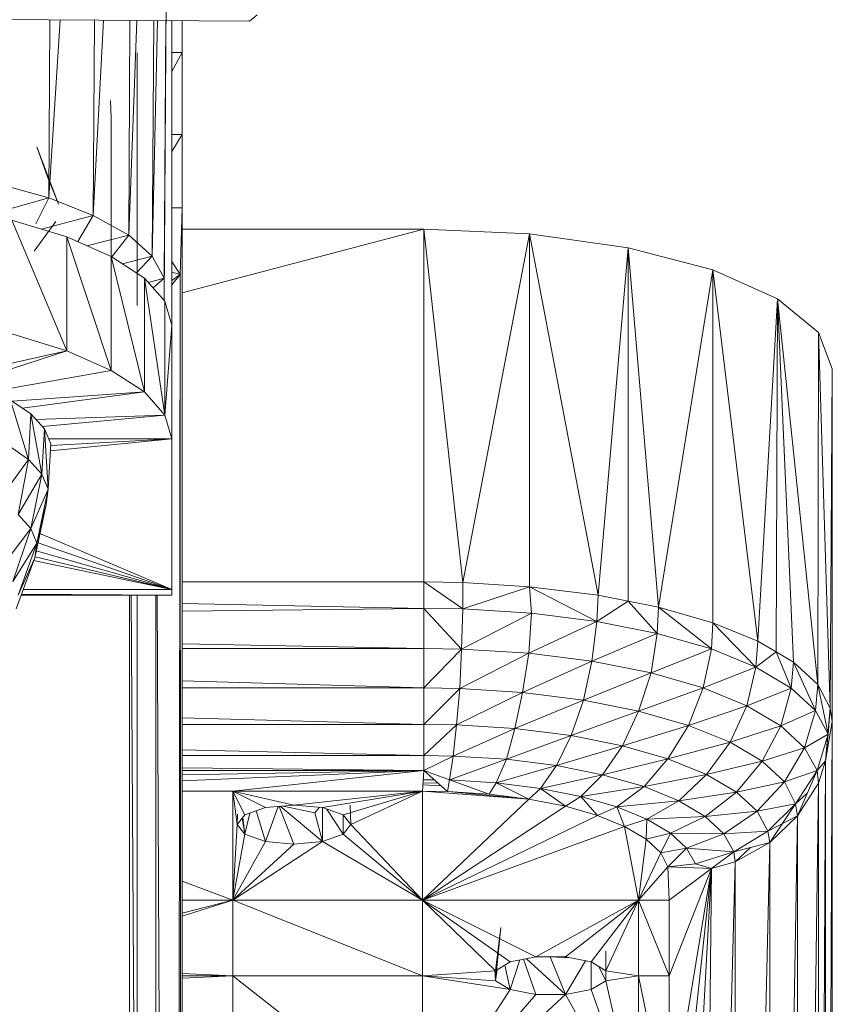
# Model space of a CAD drawing. Units: inches. Extents: x 11 to 6731, y 5 to 4757.
# Drawn here: x 3276 to 3330, y 2541 to 2607 of the extents above; entities that cross this region are included whole.
import ezdxf

# ---------------------------------------------------------------- set-up
doc = ezdxf.new("R2010")
doc.units = ezdxf.units.IN
doc.header["$MEASUREMENT"] = 0

# ---------------------------------------------------------------- blocks, each defined once
blk = doc.blocks.new('68_DWG-537347-North')
at = {"lineweight": 9}
for p, q in [((-161.936, 486.961), (-162.308, 434.125)), ((-226.49, 453.258), (-156.588, 452.822)), ((-169.966, 452.906), (-170.029, 440.997)), ((-169.258, 452.901), (-170.029, 440.997)), ((-166.96, 452.887), (-167.052, 439.818)), ((-166.369, 452.883), (-167.052, 439.818)), ((-164.592, 452.872), (-164.68, 438.505)), ((-164.135, 452.869), (-164.68, 438.505)), ((-162.988, 452.862), (-163.099, 437.092)), ((-162.742, 452.861), (-163.099, 437.092)), ((-162.187, 452.857), (-162.308, 435.619)), ((-161.797, 452.855), (-161.797, 432.491)), ((-161.099, 452.851), (-161.099, 450.73)), ((-156.076, 453.248), (-156.588, 452.822)), ((-164.122, 433.798), (-164.122, 450.73)), ((-161.797, 449.461), (-161.099, 450.73)), ((-161.797, 450.73), (-161.099, 450.73)), ((-161.099, 450.73), (-161.099, 445.229)), ((-165.89, 447.524), (-165.843, 446.336)), ((-165.843, 446.336), (-165.843, 433.958)), ((-161.797, 444.101), (-161.099, 445.229)), ((-161.797, 445.229), (-161.099, 445.229)), ((-161.099, 445.229), (-161.099, 440.34)), ((-170.122, 442.406), (-170.819, 444.408)), ((-169.378, 440.569), (-170.819, 444.408)), ((-170.122, 442.406), (-169.378, 440.569)), ((-170.029, 440.997), (-173.657, 442.009)), ((-170.029, 440.997), (-174.113, 439.856)), ((-170.029, 440.997), (-170.894, 439.253)), ((-167.052, 439.818), (-170.029, 440.997)), ((-161.797, 440.34), (-161.099, 440.34)), ((-161.239, 435.876), (-161.099, 440.34)), ((-161.099, 153.437), (-161.099, 440.34)), ((-172.494, 439.513), (-168.82, 438.383)), ((-168.82, 430.766), (-172.494, 439.513)), ((-167.052, 439.818), (-170.527, 438.908)), ((-167.052, 439.818), (-168.094, 438.081)), ((-164.68, 438.505), (-167.052, 439.818)), ((-171.006, 437.437), (-169.564, 439.406)), ((-169.564, 439.406), (-170.168, 438.582)), ((-161.099, 438.908), (-144.914, 438.908)), ((-144.914, 438.908), (-161.099, 434.641)), ((-144.914, 438.908), (-137.845, 438.59)), ((-144.914, 438.908), (-144.914, 415.303)), ((-144.914, 438.908), (-142.31, 415.261)), ((-171.006, 437.437), (-170.168, 438.582)), ((-168.82, 438.383), (-165.843, 437.075)), ((-165.843, 429.457), (-168.82, 438.383)), ((-168.82, 430.766), (-168.82, 438.383)), ((-164.68, 438.505), (-167.488, 437.798)), ((-164.68, 438.505), (-165.8, 437.047)), ((-163.099, 437.092), (-164.68, 438.505)), ((-137.845, 438.59), (-142.31, 415.261)), ((-137.845, 438.59), (-131.24, 437.657)), ((-137.845, 438.59), (-137.845, 414.98)), ((-137.845, 438.59), (-133.24, 414.414)), ((-131.24, 437.657), (-133.24, 414.414)), ((-131.24, 437.657), (-125.566, 436.173)), ((-131.24, 437.657), (-131.24, 414.021)), ((-131.24, 437.657), (-129.194, 413.604)), ((-165.843, 437.075), (-163.611, 435.626)), ((-163.611, 428.009), (-165.843, 437.075)), ((-165.843, 429.457), (-165.843, 437.075)), ((-163.099, 437.092), (-165.098, 436.591)), ((-163.099, 437.092), (-164.152, 435.977)), ((-162.308, 435.619), (-163.099, 437.092)), ((-161.239, 435.876), (-161.797, 436.74)), ((-125.566, 436.173), (-129.194, 413.604)), ((-125.566, 436.173), (-121.241, 434.239)), ((-125.566, 436.173), (-122.543, 411.334)), ((-125.566, 436.173), (-125.566, 412.567)), ((-163.611, 435.626), (-162.262, 434.083)), ((-162.262, 426.466), (-163.611, 435.626)), ((-163.611, 428.009), (-163.611, 435.626)), ((-162.308, 435.619), (-163.366, 435.346)), ((-162.308, 435.619), (-163.046, 434.98)), ((-162.308, 434.125), (-162.308, 435.619)), ((-161.797, 436.021), (-161.239, 435.876)), ((-161.239, 435.876), (-161.797, 435.182)), ((-161.239, 435.876), (-161.797, 435.47)), ((-161.239, 435.876), (-161.564, 151.771)), ((-161.239, 435.876), (-161.099, 153.437)), ((-121.241, 434.239), (-122.543, 411.334)), ((-121.241, 434.239), (-121.334, 410.616)), ((-121.241, 434.239), (-118.497, 431.986)), ((-121.241, 434.239), (-120.171, 409.94)), ((-121.241, 434.239), (-118.544, 408.428)), ((-161.797, 432.491), (-162.262, 434.083)), ((-162.262, 426.466), (-162.262, 434.083)), ((-162.262, 426.466), (-161.797, 432.491)), ((-161.797, 424.874), (-161.797, 432.491)), ((-161.797, 431.976), (-161.797, 432.491)), ((-168.82, 430.766), (-172.494, 431.896)), ((-118.497, 431.986), (-118.544, 408.428)), ((-118.497, 431.986), (-117.567, 429.569)), ((-118.497, 431.986), (-117.706, 406.843)), ((-168.82, 430.766), (-176.502, 429.032)), ((-175.34, 428.635), (-168.82, 430.766)), ((-165.843, 429.457), (-168.82, 430.766)), ((-173.731, 428.066), (-165.843, 429.457)), ((-163.611, 428.009), (-165.843, 429.457)), ((-117.567, 429.569), (-117.706, 406.843)), ((-117.567, 429.569), (-117.567, 405.964)), ((-117.567, 429.569), (-117.567, 428.913)), ((-163.611, 428.009), (-172.462, 427.385)), ((-171.791, 426.921), (-163.611, 428.009)), ((-162.262, 426.466), (-163.611, 428.009)), ((-172.587, 427.472), (-171.238, 426.538)), ((-172.587, 427.472), (-171.378, 423.491)), ((-171.238, 426.538), (-171.378, 423.491)), ((-171.238, 426.538), (-170.308, 425.55)), ((-171.238, 426.538), (-170.494, 422.511)), ((-162.262, 426.466), (-170.89, 426.168)), ((-170.451, 425.702), (-162.262, 426.466)), ((-161.797, 424.874), (-162.262, 426.466)), ((-170.308, 425.55), (-170.494, 422.511)), ((-170.308, 425.55), (-169.889, 424.532)), ((-170.308, 425.55), (-170.075, 421.501)), ((-172.726, 424.417), (-171.378, 423.491)), ((-169.889, 424.532), (-170.075, 421.501)), ((-170.03, 424.874), (-161.797, 424.874)), ((-169.918, 424.066), (-161.797, 424.874)), ((-169.896, 424.428), (-161.797, 424.874)), ((-161.797, 424.874), (-161.797, 414.791)), ((-171.378, 423.491), (-173.424, 420.715)), ((-171.378, 423.491), (-172.075, 419.821)), ((-171.378, 423.491), (-170.494, 422.511)), ((-170.494, 422.511), (-172.075, 419.821)), ((-170.494, 422.511), (-171.238, 418.876)), ((-170.494, 422.511), (-170.075, 421.501)), ((-170.075, 421.501), (-171.238, 418.876)), ((-170.075, 421.501), (-170.819, 417.901)), ((-170.075, 421.501), (-170.215, 420.485)), ((-170.215, 420.485), (-170.959, 416.92)), ((-170.215, 420.485), (-170.819, 417.901)), ((-172.075, 419.821), (-171.238, 418.876)), ((-173.238, 416.227), (-171.238, 418.876)), ((-172.447, 415.338), (-171.238, 418.876)), ((-171.238, 418.876), (-170.819, 417.901)), ((-170.62, 418.545), (-161.797, 414.791)), ((-172.447, 415.338), (-170.819, 417.901)), ((-172.075, 414.421), (-170.819, 417.901)), ((-170.819, 417.901), (-170.959, 416.92)), ((-170.751, 417.915), (-161.797, 414.791)), ((-170.864, 417.376), (-161.797, 414.791)), ((-172.215, 413.499), (-170.959, 416.92)), ((-172.075, 414.421), (-170.959, 416.92)), ((-171.047, 416.722), (-161.797, 414.791)), ((-170.951, 416.976), (-161.797, 414.791)), ((-161.099, 415.303), (-144.914, 415.303)), ((-144.914, 415.303), (-142.31, 415.261)), ((-144.914, 415.303), (-144.914, 413.531)), ((-144.914, 415.303), (-142.31, 413.489)), ((-137.845, 414.98), (-142.31, 415.261)), ((-142.31, 415.261), (-142.31, 413.489)), ((-171.857, 414.472), (-161.797, 414.408)), ((-161.797, 414.791), (-171.741, 414.791)), ((-164.634, 414.426), (-164.634, 150.105)), ((-164.515, 414.425), (-162.866, 150.551)), ((-164.122, 153.437), (-164.122, 414.423)), ((-161.797, 414.791), (-161.797, 414.408)), ((-161.797, 414.791), (-161.797, 414.408)), ((-137.845, 414.98), (-142.31, 413.489)), ((-137.845, 414.98), (-133.24, 414.414)), ((-137.845, 414.98), (-137.705, 413.201)), ((-137.845, 414.98), (-133.333, 412.647)), ((-171.881, 414.408), (-161.797, 414.408)), ((-162.866, 414.415), (-162.866, 150.551)), ((-162.777, 414.414), (-161.564, 151.771)), ((-161.099, 413.851), (-144.914, 413.531)), ((-133.24, 414.414), (-133.333, 412.647)), ((-131.24, 414.021), (-133.333, 412.647)), ((-133.24, 414.414), (-131.24, 414.021)), ((-131.24, 414.021), (-129.194, 413.604)), ((-131.24, 414.021), (-129.287, 411.842)), ((-161.099, 413.347), (-144.914, 413.531)), ((-144.914, 413.531), (-144.914, 410.846)), ((-144.914, 413.531), (-142.403, 410.806)), ((-144.914, 413.531), (-142.31, 413.489)), ((-142.403, 410.806), (-142.31, 413.489)), ((-142.403, 410.806), (-137.705, 413.201)), ((-142.31, 413.489), (-137.705, 413.201)), ((-137.705, 413.201), (-137.891, 410.526)), ((-137.705, 413.201), (-133.333, 412.647)), ((-129.194, 413.604), (-129.287, 411.842)), ((-129.194, 413.604), (-125.566, 412.567)), ((-129.194, 413.604), (-125.659, 410.811)), ((-133.333, 412.647), (-137.891, 410.526)), ((-133.333, 412.647), (-133.659, 409.987)), ((-133.333, 412.647), (-129.287, 411.842)), ((-125.566, 412.567), (-125.659, 410.811)), ((-122.543, 411.334), (-125.566, 412.567)), ((-125.566, 412.567), (-122.683, 409.584)), ((-129.287, 411.842), (-133.659, 409.987)), ((-129.287, 411.842), (-129.706, 409.205)), ((-129.287, 411.842), (-125.659, 410.811)), ((-161.099, 411.148), (-144.914, 410.846)), ((-122.543, 411.334), (-122.683, 409.584)), ((-121.334, 410.616), (-122.543, 411.334)), ((-161.099, 410.846), (-144.914, 410.846)), ((-144.914, 410.846), (-144.914, 408.205)), ((-144.914, 410.846), (-142.403, 410.806)), ((-144.914, 408.205), (-142.403, 410.806)), ((-142.403, 410.806), (-142.496, 408.167)), ((-142.496, 408.167), (-137.891, 410.526)), ((-142.403, 410.806), (-137.891, 410.526)), ((-137.891, 410.526), (-138.31, 407.902)), ((-133.659, 409.987), (-137.891, 410.526)), ((-125.659, 410.811), (-129.706, 409.205)), ((-125.659, 410.811), (-126.218, 408.204)), ((-125.659, 410.811), (-122.683, 409.584)), ((-121.334, 410.616), (-122.683, 409.584)), ((-121.334, 410.616), (-120.171, 409.94)), ((-121.334, 410.616), (-120.311, 408.198)), ((-133.659, 409.987), (-138.31, 407.902)), ((-133.659, 409.987), (-134.217, 407.391)), ((-129.706, 409.205), (-133.659, 409.987)), ((-120.171, 409.94), (-120.311, 408.198)), ((-120.171, 409.94), (-118.544, 408.428)), ((-120.171, 409.94), (-118.683, 406.695)), ((-129.706, 409.205), (-134.217, 407.391)), ((-129.706, 409.205), (-130.543, 406.65)), ((-126.218, 408.204), (-129.706, 409.205)), ((-122.683, 409.584), (-126.218, 408.204)), ((-122.683, 409.584), (-123.287, 407.012)), ((-122.683, 409.584), (-120.311, 408.198)), ((-161.099, 408.682), (-144.914, 408.205)), ((-161.099, 408.205), (-144.914, 408.205)), ((-144.914, 408.205), (-144.914, 405.768)), ((-144.914, 408.205), (-142.496, 408.167)), ((-144.914, 405.768), (-142.496, 408.167)), ((-142.496, 408.167), (-142.728, 405.733)), ((-142.728, 405.733), (-138.31, 407.902)), ((-142.496, 408.167), (-138.31, 407.902)), ((-138.31, 407.902), (-138.821, 405.488)), ((-134.217, 407.391), (-138.31, 407.902)), ((-126.218, 408.204), (-130.543, 406.65)), ((-126.218, 408.204), (-127.194, 405.701)), ((-123.287, 407.012), (-126.218, 408.204)), ((-120.311, 408.198), (-123.287, 407.012)), ((-120.311, 408.198), (-121.009, 405.666)), ((-120.311, 408.198), (-118.683, 406.695)), ((-118.544, 408.428), (-118.683, 406.695)), ((-118.544, 408.428), (-117.706, 406.843)), ((-118.544, 408.428), (-117.846, 405.118)), ((-134.217, 407.391), (-138.821, 405.488)), ((-134.217, 407.391), (-135.054, 405.016)), ((-130.543, 406.65), (-134.217, 407.391)), ((-130.543, 406.65), (-135.054, 405.016)), ((-130.543, 406.65), (-131.613, 404.331)), ((-127.194, 405.701), (-130.543, 406.65)), ((-123.287, 407.012), (-127.194, 405.701)), ((-123.287, 407.012), (-124.404, 404.571)), ((-121.009, 405.666), (-123.287, 407.012)), ((-118.683, 406.695), (-121.009, 405.666)), ((-118.683, 406.695), (-119.427, 404.205)), ((-117.846, 405.118), (-118.683, 406.695)), ((-117.706, 406.843), (-118.032, 403.328)), ((-117.706, 406.843), (-117.846, 405.118)), ((-117.567, 405.964), (-117.706, 406.843)), ((-161.099, 406.208), (-144.914, 405.768)), ((-117.567, 405.964), (-118.032, 403.328)), ((-117.567, 405.964), (-118.032, 302.469)), ((-117.567, 405.964), (-117.567, 305.104)), ((-161.099, 405.768), (-144.914, 405.768)), ((-144.914, 405.768), (-144.914, 403.682)), ((-144.914, 405.768), (-142.728, 405.733)), ((-144.914, 403.682), (-142.728, 405.733)), ((-142.728, 405.733), (-142.961, 403.65)), ((-142.961, 403.65), (-138.821, 405.488)), ((-142.728, 405.733), (-138.821, 405.488)), ((-138.821, 405.488), (-139.38, 403.43)), ((-135.054, 405.016), (-138.821, 405.488)), ((-127.194, 405.701), (-131.613, 404.331)), ((-127.194, 405.701), (-128.589, 403.454)), ((-124.404, 404.571), (-127.194, 405.701)), ((-121.009, 405.666), (-124.404, 404.571)), ((-121.009, 405.666), (-122.264, 403.295)), ((-119.427, 404.205), (-121.009, 405.666)), ((-135.054, 405.016), (-139.38, 403.43)), ((-135.054, 405.016), (-136.031, 403.005)), ((-131.613, 404.331), (-135.054, 405.016)), ((-124.404, 404.571), (-128.589, 403.454)), ((-124.404, 404.571), (-125.985, 402.41)), ((-122.264, 403.295), (-124.404, 404.571)), ((-117.846, 405.118), (-119.427, 404.205)), ((-118.59, 402.673), (-117.846, 405.118)), ((-118.032, 403.328), (-117.846, 405.118)), ((-161.099, 404.059), (-144.914, 403.682)), ((-131.613, 404.331), (-136.031, 403.005)), ((-131.613, 404.331), (-132.961, 402.389)), ((-128.589, 403.454), (-131.613, 404.331)), ((-119.427, 404.205), (-122.264, 403.295)), ((-119.427, 404.205), (-120.776, 401.911)), ((-118.59, 402.673), (-119.427, 404.205)), ((-161.099, 403.682), (-144.914, 403.682)), ((-144.914, 403.682), (-144.914, 402.683)), ((-144.914, 403.682), (-142.961, 403.65)), ((-144.914, 402.683), (-142.961, 403.65)), ((-142.961, 403.65), (-143.193, 402.047)), ((-143.193, 402.047), (-139.38, 403.43)), ((-142.961, 403.65), (-139.38, 403.43)), ((-140.077, 401.854), (-139.38, 403.43)), ((-136.031, 403.005), (-139.38, 403.43)), ((-128.589, 403.454), (-132.961, 402.389)), ((-128.589, 403.454), (-130.171, 401.6)), ((-125.985, 402.41), (-128.589, 403.454)), ((-122.264, 403.295), (-125.985, 402.41)), ((-122.264, 403.295), (-123.985, 401.232)), ((-120.776, 401.911), (-122.264, 403.295)), ((-118.59, 402.673), (-118.032, 403.328)), ((-118.497, 401.824), (-118.032, 403.328)), ((-118.032, 403.328), (-118.497, 300.965)), ((-118.032, 403.328), (-118.032, 302.469)), ((-161.099, 402.863), (-144.914, 402.683)), ((-161.099, 402.683), (-144.914, 402.683)), ((-144.914, 402.683), (-161.099, 402.392)), ((-144.914, 402.683), (-161.099, 401.989)), ((-144.914, 402.683), (-157.704, 401.304)), ((-144.914, 402.683), (-145.007, 401.304)), ((-144.914, 402.683), (-143.333, 401.279)), ((-144.914, 402.683), (-143.193, 402.047)), ((-140.077, 401.854), (-136.031, 403.005)), ((-137.101, 401.482), (-136.031, 403.005)), ((-132.961, 402.389), (-136.031, 403.005)), ((-118.59, 402.673), (-120.776, 401.911)), ((-120.032, 400.46), (-118.59, 402.673)), ((-119.892, 399.655), (-118.59, 402.673)), ((-118.497, 401.824), (-118.59, 402.673)), ((-118.497, 401.824), (-118.59, 402.673)), ((-144.209, 402.057), (-144.957, 402.045)), ((-143.193, 402.047), (-143.333, 401.279)), ((-143.193, 402.047), (-140.077, 401.854)), ((-143.193, 402.047), (-140.542, 401.105)), ((-137.101, 401.482), (-132.961, 402.389)), ((-134.403, 400.942), (-132.961, 402.389)), ((-130.171, 401.6), (-132.961, 402.389)), ((-125.985, 402.41), (-130.171, 401.6)), ((-125.985, 402.41), (-127.845, 400.66)), ((-123.985, 401.232), (-125.985, 402.41)), ((-120.776, 401.911), (-123.985, 401.232)), ((-120.776, 401.911), (-122.59, 399.953)), ((-120.032, 400.46), (-120.776, 401.911)), ((-161.099, 401.304), (-157.704, 401.304)), ((-157.704, 401.304), (-145.007, 401.304)), ((-157.704, 401.304), (-157.425, 399.062)), ((-157.704, 401.304), (-156.913, 399.716)), ((-157.704, 401.304), (-155.518, 400.195)), ((-157.704, 401.304), (-153.611, 400.37)), ((-157.704, 401.304), (-157.704, 394.004)), ((-145.007, 401.304), (-153.611, 400.37)), ((-145.007, 401.304), (-151.704, 400.195)), ((-145.007, 401.304), (-150.309, 399.716)), ((-145.007, 401.304), (-149.797, 399.062)), ((-145.007, 401.304), (-143.333, 401.279)), ((-145.007, 401.304), (-137.891, 400.77)), ((-145.007, 401.304), (-145.007, 394.004)), ((-143.749, 401.648), (-144.98, 401.712)), ((-143.95, 401.827), (-144.97, 401.851)), ((-137.891, 400.77), (-143.333, 401.279)), ((-140.542, 401.105), (-143.333, 401.279)), ((-140.077, 401.854), (-140.542, 401.105)), ((-137.101, 401.482), (-140.077, 401.854)), ((-137.891, 400.77), (-140.077, 401.854)), ((-137.101, 401.482), (-137.891, 400.77)), ((-134.403, 400.942), (-137.101, 401.482)), ((-135.426, 400.285), (-137.101, 401.482)), ((-134.403, 400.942), (-130.171, 401.6)), ((-131.985, 400.25), (-130.171, 401.6)), ((-127.845, 400.66), (-130.171, 401.6)), ((-119.892, 399.655), (-118.497, 401.824)), ((-119.892, 399.655), (-118.497, 401.824)), ((-118.497, 401.824), (-119.892, 298.795)), ((-118.497, 401.824), (-118.497, 300.965)), ((-137.891, 400.77), (-145.007, 394.004)), ((-137.891, 400.77), (-140.542, 401.105)), ((-135.426, 400.285), (-137.891, 400.77)), ((-134.403, 400.942), (-135.426, 400.285)), ((-131.985, 400.25), (-134.403, 400.942)), ((-133.287, 399.663), (-134.403, 400.942)), ((-131.985, 400.25), (-127.845, 400.66)), ((-129.985, 399.427), (-127.845, 400.66)), ((-123.985, 401.232), (-127.845, 400.66)), ((-126.078, 399.599), (-127.845, 400.66)), ((-123.985, 401.232), (-126.078, 399.599)), ((-122.59, 399.953), (-123.985, 401.232)), ((-120.032, 400.46), (-119.242, 401.162)), ((-156.913, 399.716), (-155.518, 400.195)), ((-156.137, 399.982), (-155.518, 397.93)), ((-155.518, 400.195), (-153.611, 400.37)), ((-154.668, 400.273), (-155.518, 397.93)), ((-154.601, 400.279), (-153.611, 397.755)), ((-154.537, 400.285), (-151.704, 397.93)), ((-154.339, 400.303), (-152.216, 399.854)), ((-151.704, 400.195), (-153.611, 400.37)), ((-151.928, 400.215), (-152.216, 399.854)), ((-151.704, 400.195), (-150.309, 399.716)), ((-151.704, 400.195), (-151.704, 397.93)), ((-151.443, 400.105), (-150.309, 398.409)), ((-149.86, 400.359), (-149.797, 399.062)), ((-135.426, 400.285), (-145.007, 394.004)), ((-133.287, 399.663), (-135.426, 400.285)), ((-131.985, 400.25), (-133.287, 399.663)), ((-129.985, 399.427), (-131.985, 400.25)), ((-131.473, 398.922), (-131.985, 400.25)), ((-122.59, 399.953), (-126.078, 399.599)), ((-122.59, 399.953), (-124.822, 398.448)), ((-120.032, 400.46), (-122.59, 399.953)), ((-121.892, 398.612), (-122.59, 399.953)), ((-121.892, 398.612), (-120.032, 400.46)), ((-121.753, 397.868), (-120.032, 400.46)), ((-119.892, 399.655), (-120.032, 400.46)), ((-119.892, 399.655), (-120.032, 400.46)), ((-157.403, 399.757), (-157.425, 399.062)), ((-157.425, 399.062), (-156.913, 399.716)), ((-157.074, 399.511), (-156.913, 398.409)), ((-157.047, 399.545), (-156.913, 398.409)), ((-156.566, 399.835), (-156.913, 398.409)), ((-152.216, 399.854), (-151.704, 397.93)), ((-150.309, 399.716), (-149.797, 399.062)), ((-150.309, 399.716), (-150.309, 398.409)), ((-133.287, 399.663), (-145.007, 394.004)), ((-131.473, 398.922), (-133.287, 399.663)), ((-129.985, 399.427), (-131.473, 398.922)), ((-130.031, 398.086), (-129.985, 399.427)), ((-129.985, 399.427), (-126.078, 399.599)), ((-128.403, 398.498), (-129.985, 399.427)), ((-128.403, 398.498), (-126.078, 399.599)), ((-124.822, 398.448), (-126.078, 399.599)), ((-121.892, 398.612), (-119.892, 399.655)), ((-121.753, 397.868), (-119.892, 399.655)), ((-121.753, 397.868), (-119.892, 399.655)), ((-119.892, 399.655), (-121.753, 297.008)), ((-119.892, 399.655), (-119.892, 298.795)), ((-157.425, 399.062), (-157.704, 394.004)), ((-156.913, 398.409), (-157.425, 399.062)), ((-149.797, 399.062), (-150.309, 398.409)), ((-149.797, 399.062), (-145.007, 394.004)), ((-131.473, 398.922), (-145.007, 394.004)), ((-130.031, 398.086), (-131.473, 398.922)), ((-131.473, 398.922), (-130.543, 394.004)), ((-121.892, 398.612), (-124.822, 398.448)), ((-124.171, 397.241), (-121.892, 398.612)), ((-121.753, 397.868), (-121.892, 398.612)), ((-121.753, 397.868), (-121.892, 398.612)), ((-156.913, 398.409), (-157.704, 394.004)), ((-155.518, 397.93), (-156.913, 398.409)), ((-150.309, 398.409), (-151.704, 397.93)), ((-150.309, 398.409), (-145.007, 394.004)), ((-130.031, 398.086), (-130.543, 394.004)), ((-128.403, 398.498), (-130.031, 398.086)), ((-129.055, 397.179), (-130.031, 398.086)), ((-129.055, 397.179), (-128.403, 398.498)), ((-127.334, 397.489), (-128.403, 398.498)), ((-128.403, 398.498), (-124.822, 398.448)), ((-127.334, 397.489), (-124.822, 398.448)), ((-124.171, 397.241), (-124.822, 398.448)), ((-151.704, 397.93), (-157.704, 394.004)), ((-155.518, 397.93), (-157.704, 394.004)), ((-153.611, 397.755), (-157.704, 394.004)), ((-153.611, 397.755), (-155.518, 397.93)), ((-151.704, 397.93), (-153.611, 397.755)), ((-151.704, 397.93), (-145.007, 394.004)), ((-127.334, 397.489), (-129.055, 397.179)), ((-128.589, 396.228), (-127.334, 397.489)), ((-124.171, 397.241), (-127.334, 397.489)), ((-126.729, 396.432), (-127.334, 397.489)), ((-124.171, 397.241), (-121.753, 397.868)), ((-124.078, 396.572), (-121.753, 397.868)), ((-124.078, 396.572), (-121.753, 397.868)), ((-121.753, 397.868), (-124.078, 295.712)), ((-124.078, 396.572), (-123.049, 397.532)), ((-121.753, 397.868), (-121.753, 297.008)), ((-129.055, 397.179), (-130.543, 394.004)), ((-128.589, 396.228), (-129.055, 397.179)), ((-124.171, 397.241), (-126.729, 396.432)), ((-125.659, 396.12), (-124.171, 397.241)), ((-124.078, 396.572), (-124.171, 397.241)), ((-128.589, 396.228), (-130.543, 394.004)), ((-128.589, 396.228), (-126.729, 396.432)), ((-125.659, 396.12), (-128.589, 396.228)), ((-128.589, 396.228), (-128.496, 394.004)), ((-125.659, 396.12), (-128.496, 394.004)), ((-125.659, 396.12), (-128.496, 388.947)), ((-125.659, 396.12), (-128.496, 378.969)), ((-125.659, 396.12), (-128.496, 369.925)), ((-125.659, 396.12), (-128.496, 345.271)), ((-125.659, 396.12), (-126.729, 396.432)), ((-124.078, 396.572), (-126.636, 294.986)), ((-125.659, 396.12), (-126.636, 294.986)), ((-125.659, 396.12), (-124.078, 396.572)), ((-124.078, 396.572), (-124.078, 295.712)), ((-161.099, 395.282), (-157.704, 394.004)), ((-161.099, 393.133), (-157.704, 394.004)), ((-161.099, 392.929), (-157.704, 394.004)), ((-161.099, 394.004), (-157.704, 394.004)), ((-145.007, 394.004), (-157.704, 394.004)), ((-145.007, 388.947), (-157.704, 394.004)), ((-157.704, 388.947), (-157.704, 394.004)), ((-140.124, 389.285), (-145.007, 394.004)), ((-139.147, 389.871), (-145.007, 394.004)), ((-137.426, 390.209), (-145.007, 394.004)), ((-145.007, 394.004), (-130.543, 394.004)), ((-145.007, 394.004), (-145.007, 388.947)), ((-137.426, 390.209), (-130.543, 394.004)), ((-135.426, 390.209), (-130.543, 394.004)), ((-133.705, 389.871), (-130.543, 394.004)), ((-132.729, 389.285), (-130.543, 394.004)), ((-128.496, 394.004), (-130.543, 394.004)), ((-128.496, 388.947), (-130.543, 394.004)), ((-130.543, 394.004), (-130.543, 388.947)), ((-128.496, 394.004), (-128.496, 388.947)), ((-139.752, 392.166), (-140.124, 388.608)), ((-139.752, 392.166), (-140.124, 389.285)), ((-139.147, 389.871), (-137.426, 390.209)), ((-138.242, 390.049), (-137.426, 387.684)), ((-138.04, 390.089), (-135.426, 387.684)), ((-137.426, 390.209), (-135.426, 390.209)), ((-135.094, 390.144), (-136.449, 390.205)), ((-136.449, 390.205), (-135.426, 387.684)), ((-135.426, 390.209), (-133.705, 389.871)), ((-132.729, 390.589), (-132.729, 389.285)), ((-140.124, 389.285), (-139.147, 389.871)), ((-139.496, 389.661), (-139.147, 388.022)), ((-138.483, 390.002), (-139.147, 388.022)), ((-134.086, 389.946), (-135.426, 387.684)), ((-133.705, 389.871), (-132.729, 389.285)), ((-133.705, 389.871), (-133.705, 388.022)), ((-133.203, 389.57), (-132.729, 388.608)), ((-161.099, 389.106), (-157.704, 388.947)), ((-161.099, 388.947), (-157.704, 388.947)), ((-161.099, 388.787), (-157.704, 388.947)), ((-145.007, 378.969), (-157.704, 388.947)), ((-145.007, 388.947), (-157.704, 388.947)), ((-157.704, 378.969), (-157.704, 388.947)), ((-140.124, 389.285), (-145.007, 388.947)), ((-139.147, 388.022), (-145.007, 388.947)), ((-140.124, 388.608), (-145.007, 388.947)), ((-145.007, 378.969), (-145.007, 388.947)), ((-140.16, 389.372), (-140.124, 388.608)), ((-139.999, 389.359), (-140.124, 388.608)), ((-140.124, 388.608), (-140.124, 389.285)), ((-132.729, 389.285), (-132.729, 388.608)), ((-132.729, 389.285), (-130.543, 388.947)), ((-132.729, 388.982), (-132.729, 388.608)), ((-132.729, 388.608), (-130.543, 388.947)), ((-128.496, 388.947), (-130.543, 388.947)), ((-128.496, 378.969), (-130.543, 388.947)), ((-130.543, 378.969), (-130.543, 388.947)), ((-128.496, 388.947), (-128.496, 378.969)), ((-139.147, 388.022), (-140.124, 388.608)), ((-132.729, 388.608), (-133.705, 388.022)), ((-132.729, 388.608), (-130.543, 378.969)), ((-139.147, 388.022), (-145.007, 378.969)), ((-135.426, 387.684), (-145.007, 378.969)), ((-137.426, 387.684), (-145.007, 378.969)), ((-137.426, 387.684), (-139.147, 388.022)), ((-135.426, 387.684), (-137.426, 387.684)), ((-135.426, 387.684), (-133.705, 388.022)), ((-135.426, 387.684), (-130.543, 378.969)), ((-133.705, 388.022), (-130.543, 378.969))]:
    blk.add_line(p, q, dxfattribs=at)

msp = doc.modelspace()

# ---------------------------------------------------------------- block references
at = {"lineweight": 9}
msp.add_blockref('68_DWG-537347-North', (3447.96, 2154.075), dxfattribs=at)

doc.saveas('drawing.dxf')
